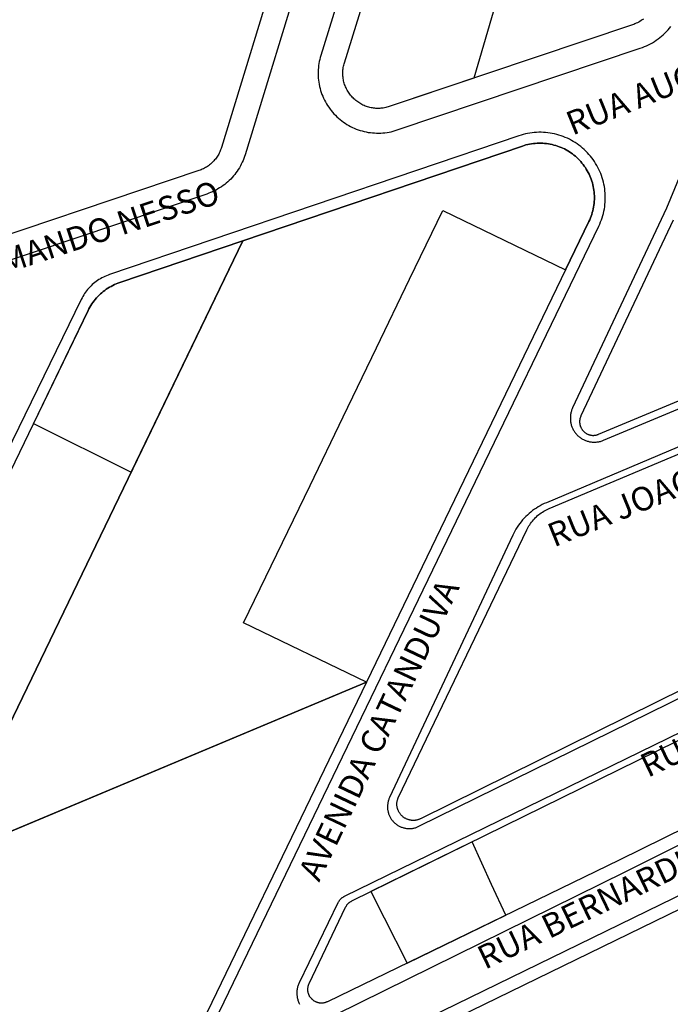
# Model space of a CAD drawing. Extents: x 701152 to 701729, y 7643441 to 7643829.
# Drawn here: x 701673 to 701674, y 7643529 to 7643530 of the extents above; entities that cross this region are included whole.
import ezdxf

# ---------------------------------------------------------------- set-up
doc = ezdxf.new("R2010")
doc.units = 0
doc.header["$MEASUREMENT"] = 0
doc.layers.add('QUADRA_ABERTA_CTGEO', color=254, linetype='CONTINUOUS')

msp = doc.modelspace()

# ---------------------------------------------------------------- linework, layer by layer
at = {"layer": 'QUADRA_ABERTA_CTGEO'}
for points in [[(701673.5296, 7643530.4333), (701673.342, 7643529.8198), (701673.3415, 7643529.818), (701673.3408, 7643529.8163), (701673.3402, 7643529.8146), (701673.3394, 7643529.8129), (701673.3386, 7643529.8113), (701673.3378, 7643529.8096), (701673.3368, 7643529.808), (701673.3359, 7643529.8065), (701673.3349, 7643529.8049), (701673.3338, 7643529.8034), (701673.3327, 7643529.802), (701673.3315, 7643529.8006), (701673.3303, 7643529.7992), (701673.329, 7643529.7978), (701673.3277, 7643529.7965), (701673.3264, 7643529.7953), (701673.325, 7643529.7941), (701673.3236, 7643529.7929), (701673.3221, 7643529.7918), (701673.3206, 7643529.7907), (701673.3191, 7643529.7897), (701673.3175, 7643529.7888), (701673.3159, 7643529.7879), (701673.3142, 7643529.787), (701673.3126, 7643529.7863), (701673.3109, 7643529.7855), (701673.3092, 7643529.7848), (701673.3075, 7643529.7842), (701672.9023, 7643529.6479)], [(701673.5659, 7643530.4221), (701673.3784, 7643529.8087), (701673.3774, 7643529.8057), (701673.3763, 7643529.8028), (701673.3752, 7643529.7999), (701673.3739, 7643529.797), (701673.3726, 7643529.7942), (701673.3711, 7643529.7914), (701673.3696, 7643529.7887), (701673.3679, 7643529.786), (701673.3662, 7643529.7834), (701673.3644, 7643529.7809), (701673.3625, 7643529.7784), (701673.3605, 7643529.776), (701673.3584, 7643529.7736), (701673.3563, 7643529.7713), (701673.3541, 7643529.7691), (701673.3518, 7643529.767), (701673.3494, 7643529.7649), (701673.347, 7643529.763), (701673.3445, 7643529.7611), (701673.3419, 7643529.7593), (701673.3393, 7643529.7576), (701673.3366, 7643529.756), (701673.3339, 7643529.7544), (701673.3311, 7643529.753), (701673.3283, 7643529.7517), (701673.3254, 7643529.7504), (701673.3225, 7643529.7493), (701673.3196, 7643529.7482), (701672.9144, 7643529.6119)], [(701673.6272, 7643530.3887), (701673.4948, 7643529.9615), (701673.4939, 7643529.9584), (701673.4931, 7643529.9552), (701673.4924, 7643529.9521), (701673.4919, 7643529.9489), (701673.4914, 7643529.9458), (701673.4911, 7643529.9426), (701673.4908, 7643529.9394), (701673.4907, 7643529.9361), (701673.4907, 7643529.9329), (701673.4908, 7643529.9297), (701673.491, 7643529.9265), (701673.4913, 7643529.9233), (701673.4917, 7643529.9201), (701673.4923, 7643529.917), (701673.4929, 7643529.9138), (701673.4937, 7643529.9107), (701673.4946, 7643529.9076), (701673.4956, 7643529.9045), (701673.4966, 7643529.9015), (701673.4978, 7643529.8985), (701673.4991, 7643529.8956), (701673.5005, 7643529.8927), (701673.502, 7643529.8898), (701673.5036, 7643529.887), (701673.5053, 7643529.8843), (701673.5071, 7643529.8816), (701673.509, 7643529.879), (701673.5109, 7643529.8765), (701673.513, 7643529.874), (701673.5151, 7643529.8716), (701673.5173, 7643529.8693), (701673.5196, 7643529.867), (701673.522, 7643529.8649), (701673.5245, 7643529.8628), (701673.527, 7643529.8608), (701673.5296, 7643529.8589), (701673.5322, 7643529.8571), (701673.535, 7643529.8554), (701673.5377, 7643529.8537), (701673.5406, 7643529.8522), (701673.5434, 7643529.8508), (701673.5464, 7643529.8494), (701673.5493, 7643529.8482), (701673.5524, 7643529.8471), (701673.5554, 7643529.8461), (701673.5585, 7643529.8452), (701673.5616, 7643529.8444), (701673.5647, 7643529.8437), (701673.5679, 7643529.8431), (701673.5711, 7643529.8427), (701673.5743, 7643529.8423), (701673.5775, 7643529.8421), (701673.5807, 7643529.8419), (701673.5839, 7643529.8419), (701673.5871, 7643529.842), (701673.5903, 7643529.8422), (701673.5935, 7643529.8425), (701673.5967, 7643529.8429), (701673.5999, 7643529.8435), (701673.603, 7643529.8441), (701673.6062, 7643529.8449), (701673.6093, 7643529.8457), (701673.6123, 7643529.8467)], [(701673.9911, 7643530.0174), (701673.9893, 7643530.0161), (701673.9876, 7643530.015), (701673.9857, 7643530.0138), (701673.9839, 7643530.0128), (701673.9819, 7643530.0118), (701673.98, 7643530.0109), (701673.978, 7643530.01), (701673.976, 7643530.0092), (701673.974, 7643530.0085), (701673.6002, 7643529.8827), (701673.6002, 7643529.8827), (701673.5984, 7643529.8822), (701673.5966, 7643529.8817), (701673.5948, 7643529.8812), (701673.5929, 7643529.8808), (701673.591, 7643529.8805), (701673.5892, 7643529.8803), (701673.5873, 7643529.8801), (701673.5854, 7643529.88), (701673.5835, 7643529.8799), (701673.5816, 7643529.8799), (701673.5797, 7643529.88), (701673.5778, 7643529.8801), (701673.576, 7643529.8803), (701673.5741, 7643529.8806), (701673.5722, 7643529.881), (701673.5704, 7643529.8814), (701673.5686, 7643529.8818), (701673.5667, 7643529.8824), (701673.5649, 7643529.883), (701673.5632, 7643529.8836), (701673.5614, 7643529.8843), (701673.5597, 7643529.8851), (701673.558, 7643529.886), (701673.5563, 7643529.8869), (701673.5547, 7643529.8878), (701673.5531, 7643529.8888), (701673.5516, 7643529.8899), (701673.55, 7643529.891), (701673.5485, 7643529.8922), (701673.5471, 7643529.8934), (701673.5457, 7643529.8947), (701673.5444, 7643529.896), (701673.543, 7643529.8974), (701673.5418, 7643529.8988), (701673.5406, 7643529.9002), (701673.5394, 7643529.9017), (701673.5383, 7643529.9033), (701673.5373, 7643529.9048), (701673.5363, 7643529.9064), (701673.5353, 7643529.9081), (701673.5345, 7643529.9098), (701673.5336, 7643529.9115), (701673.5329, 7643529.9132), (701673.5322, 7643529.915), (701673.5315, 7643529.9167), (701673.531, 7643529.9185), (701673.5305, 7643529.9204), (701673.53, 7643529.9222), (701673.5296, 7643529.924), (701673.5293, 7643529.9259), (701673.529, 7643529.9278), (701673.5289, 7643529.9297), (701673.5287, 7643529.9315), (701673.5287, 7643529.9334), (701673.5287, 7643529.9353), (701673.5288, 7643529.9372), (701673.5289, 7643529.9391), (701673.5291, 7643529.941), (701673.5294, 7643529.9428), (701673.5297, 7643529.9447), (701673.5301, 7643529.9466), (701673.5306, 7643529.9484), (701673.5311, 7643529.9502), (701673.6635, 7643530.3774)], [(701673.787, 7643530.1212), (701673.7302, 7643529.9265), (701673.6002, 7643529.8827), (701673.5984, 7643529.8822), (701673.5966, 7643529.8817), (701673.5948, 7643529.8812), (701673.5929, 7643529.8808), (701673.591, 7643529.8805), (701673.5892, 7643529.8803), (701673.5873, 7643529.8801), (701673.5854, 7643529.88), (701673.5835, 7643529.8799), (701673.5816, 7643529.8799), (701673.5797, 7643529.88), (701673.5778, 7643529.8801), (701673.576, 7643529.8803), (701673.5741, 7643529.8806), (701673.5722, 7643529.881), (701673.5704, 7643529.8814), (701673.5686, 7643529.8818), (701673.5667, 7643529.8824), (701673.5649, 7643529.883), (701673.5632, 7643529.8836), (701673.5614, 7643529.8843), (701673.5597, 7643529.8851), (701673.558, 7643529.886), (701673.5563, 7643529.8869), (701673.5547, 7643529.8878), (701673.5531, 7643529.8888), (701673.5516, 7643529.8899), (701673.55, 7643529.891), (701673.5485, 7643529.8922), (701673.5471, 7643529.8934), (701673.5457, 7643529.8947), (701673.5444, 7643529.896), (701673.543, 7643529.8974), (701673.5418, 7643529.8988), (701673.5406, 7643529.9002), (701673.5394, 7643529.9017), (701673.5383, 7643529.9033), (701673.5373, 7643529.9048), (701673.5363, 7643529.9064), (701673.5353, 7643529.9081), (701673.5345, 7643529.9098), (701673.5336, 7643529.9115), (701673.5329, 7643529.9132), (701673.5322, 7643529.915), (701673.5315, 7643529.9167), (701673.531, 7643529.9185), (701673.5305, 7643529.9204), (701673.53, 7643529.9222), (701673.5296, 7643529.924), (701673.5293, 7643529.9259), (701673.529, 7643529.9278), (701673.5289, 7643529.9297), (701673.5287, 7643529.9315), (701673.5287, 7643529.9334), (701673.5287, 7643529.9353), (701673.5288, 7643529.9372), (701673.5289, 7643529.9391), (701673.5291, 7643529.941), (701673.5294, 7643529.9428), (701673.5297, 7643529.9447), (701673.5301, 7643529.9466), (701673.5306, 7643529.9484), (701673.5311, 7643529.9502), (701673.6635, 7643530.3774)], [(701673.6123, 7643529.8467), (701673.9861, 7643529.9725), (701673.9894, 7643529.9736), (701673.9926, 7643529.9749), (701673.9958, 7643529.9763), (701673.9989, 7643529.9778), (701674.0019, 7643529.9794), (701674.0049, 7643529.981), (701674.0079, 7643529.9828), (701674.0108, 7643529.9847), (701674.0136, 7643529.9867), (701674.0163, 7643529.9888), (701674.019, 7643529.991), (701674.0216, 7643529.9933), (701674.0241, 7643529.9956), (701674.0265, 7643529.9981), (701674.0289, 7643530.0006), (701674.0312, 7643530.0032), (701674.0333, 7643530.0059)], [(701673.2657, 7643528.339), (701673.9224, 7643529.6988), (701673.9238, 7643529.702), (701673.9252, 7643529.7052), (701673.9264, 7643529.7084), (701673.9276, 7643529.7117), (701673.9286, 7643529.715), (701673.9295, 7643529.7184), (701673.9302, 7643529.7218), (701673.9309, 7643529.7252), (701673.9314, 7643529.7286), (701673.9319, 7643529.7321), (701673.9322, 7643529.7355), (701673.9323, 7643529.739), (701673.9324, 7643529.7425), (701673.9323, 7643529.7459), (701673.9322, 7643529.7494), (701673.9319, 7643529.7529), (701673.9315, 7643529.7563), (701673.9309, 7643529.7598), (701673.9303, 7643529.7632), (701673.9295, 7643529.7666), (701673.9286, 7643529.7699), (701673.9276, 7643529.7732), (701673.9265, 7643529.7765), (701673.9253, 7643529.7798), (701673.9239, 7643529.783), (701673.9225, 7643529.7861), (701673.9209, 7643529.7892), (701673.9193, 7643529.7923), (701673.9175, 7643529.7953), (701673.9156, 7643529.7982), (701673.9137, 7643529.8011), (701673.9116, 7643529.8039), (701673.9094, 7643529.8066), (701673.9072, 7643529.8092), (701673.9048, 7643529.8118), (701673.9024, 7643529.8143), (701673.8999, 7643529.8167), (701673.8973, 7643529.819), (701673.8946, 7643529.8212), (701673.8919, 7643529.8233), (701673.889, 7643529.8253), (701673.8861, 7643529.8273), (701673.8832, 7643529.8291), (701673.8802, 7643529.8308), (701673.8771, 7643529.8324), (701673.874, 7643529.8339), (701673.8708, 7643529.8353), (701673.8676, 7643529.8366), (701673.8643, 7643529.8378), (701673.861, 7643529.8389), (701673.8576, 7643529.8398), (701673.8543, 7643529.8407), (701673.8509, 7643529.8414), (701673.8474, 7643529.842), (701673.844, 7643529.8425), (701673.8406, 7643529.8428), (701673.8371, 7643529.8431), (701673.8336, 7643529.8432), (701673.8301, 7643529.8432), (701673.8267, 7643529.8431), (701673.8232, 7643529.8428), (701673.8197, 7643529.8425), (701673.8163, 7643529.842), (701673.8129, 7643529.8414), (701673.8095, 7643529.8407), (701673.8061, 7643529.8399), (701673.8028, 7643529.8389), (701673.7995, 7643529.8379), (701673.17, 7643529.6245), (701673.1676, 7643529.6236), (701673.1652, 7643529.6226), (701673.1628, 7643529.6216), (701673.1605, 7643529.6205), (701673.1582, 7643529.6193), (701673.1559, 7643529.618), (701673.1537, 7643529.6166), (701673.1515, 7643529.6152), (701673.1494, 7643529.6137), (701673.1474, 7643529.6121), (701673.1454, 7643529.6105), (701673.1434, 7643529.6088), (701673.1415, 7643529.607), (701673.1397, 7643529.6051), (701673.138, 7643529.6032), (701673.1363, 7643529.6013), (701673.1346, 7643529.5993), (701673.1331, 7643529.5972), (701673.1316, 7643529.595), (701673.1302, 7643529.5929), (701673.1289, 7643529.5906), (701673.1276, 7643529.5884), (701673.1264, 7643529.5861)], [(701673.5805, 7643529.5114), (701673.6315, 7643529.6172), (701673.6826, 7643529.7229), (701673.8714, 7643529.6317), (701673.9073, 7643529.7061), (701673.9085, 7643529.7087), (701673.9096, 7643529.7114), (701673.9107, 7643529.7141), (701673.9116, 7643529.7168), (701673.9124, 7643529.7196), (701673.9132, 7643529.7224), (701673.9138, 7643529.7252), (701673.9144, 7643529.7281), (701673.9148, 7643529.7309), (701673.9152, 7643529.7338), (701673.9154, 7643529.7367), (701673.9156, 7643529.7396), (701673.9156, 7643529.7425), (701673.9156, 7643529.7454), (701673.9154, 7643529.7483), (701673.9152, 7643529.7512), (701673.9148, 7643529.754), (701673.9144, 7643529.7569), (701673.9139, 7643529.7597), (701673.9132, 7643529.7626), (701673.9125, 7643529.7654), (701673.9116, 7643529.7681), (701673.9107, 7643529.7709), (701673.9097, 7643529.7736), (701673.9086, 7643529.7762), (701673.9074, 7643529.7789), (701673.9061, 7643529.7815), (701673.9047, 7643529.784), (701673.9032, 7643529.7865), (701673.9017, 7643529.7889), (701673.9, 7643529.7913), (701673.8983, 7643529.7937), (701673.8965, 7643529.7959), (701673.8946, 7643529.7981), (701673.8926, 7643529.8003), (701673.8906, 7643529.8023), (701673.8885, 7643529.8043), (701673.8864, 7643529.8062), (701673.8841, 7643529.8081), (701673.8818, 7643529.8099), (701673.8795, 7643529.8115), (701673.8771, 7643529.8131), (701673.8746, 7643529.8147), (701673.8721, 7643529.8161), (701673.8695, 7643529.8175), (701673.8669, 7643529.8187), (701673.8643, 7643529.8199), (701673.8616, 7643529.821), (701673.8589, 7643529.8219), (701673.8561, 7643529.8228), (701673.8533, 7643529.8236), (701673.8505, 7643529.8243), (701673.8477, 7643529.8249), (701673.8448, 7643529.8254), (701673.842, 7643529.8258), (701673.8391, 7643529.8261), (701673.8362, 7643529.8263), (701673.8333, 7643529.8264), (701673.8304, 7643529.8264), (701673.8275, 7643529.8263), (701673.8246, 7643529.8261), (701673.8218, 7643529.8258), (701673.8189, 7643529.8254), (701673.816, 7643529.8249), (701673.8132, 7643529.8244), (701673.8104, 7643529.8237), (701673.8076, 7643529.8229), (701673.8048, 7643529.822), (701673.375, 7643529.6762), (701672.9157, 7643528.7251), (701673.565, 7643528.9974), (701673.3762, 7643529.0885), (701673.4273, 7643529.1943), (701673.4783, 7643529.3), (701673.5294, 7643529.4057), (701673.5805, 7643529.5114)], [(701673.5805, 7643529.5114), (701673.6315, 7643529.6172), (701673.6826, 7643529.7229), (701673.8714, 7643529.6317), (701673.9073, 7643529.7061), (701673.9085, 7643529.7087), (701673.9096, 7643529.7114), (701673.9107, 7643529.7141), (701673.9116, 7643529.7168), (701673.9124, 7643529.7196), (701673.9132, 7643529.7224), (701673.9138, 7643529.7252), (701673.9144, 7643529.7281), (701673.9148, 7643529.7309), (701673.9152, 7643529.7338), (701673.9154, 7643529.7367), (701673.9156, 7643529.7396), (701673.9156, 7643529.7425), (701673.9156, 7643529.7454), (701673.9154, 7643529.7483), (701673.9152, 7643529.7512), (701673.9148, 7643529.754), (701673.9144, 7643529.7569), (701673.9139, 7643529.7597), (701673.9132, 7643529.7626), (701673.9125, 7643529.7654), (701673.9116, 7643529.7681), (701673.9107, 7643529.7709), (701673.9097, 7643529.7736), (701673.9086, 7643529.7762), (701673.9074, 7643529.7789), (701673.9061, 7643529.7815), (701673.9047, 7643529.784), (701673.9032, 7643529.7865), (701673.9017, 7643529.7889), (701673.9, 7643529.7913), (701673.8983, 7643529.7937), (701673.8965, 7643529.7959), (701673.8946, 7643529.7981), (701673.8926, 7643529.8003), (701673.8906, 7643529.8023), (701673.8885, 7643529.8043), (701673.8864, 7643529.8062), (701673.8841, 7643529.8081), (701673.8818, 7643529.8099), (701673.8795, 7643529.8115), (701673.8771, 7643529.8131), (701673.8746, 7643529.8147), (701673.8721, 7643529.8161), (701673.8695, 7643529.8175), (701673.8669, 7643529.8187), (701673.8643, 7643529.8199), (701673.8616, 7643529.821), (701673.8589, 7643529.8219), (701673.8561, 7643529.8228), (701673.8533, 7643529.8236), (701673.8505, 7643529.8243), (701673.8477, 7643529.8249), (701673.8448, 7643529.8254), (701673.842, 7643529.8258), (701673.8391, 7643529.8261), (701673.8362, 7643529.8263), (701673.8333, 7643529.8264), (701673.8304, 7643529.8264), (701673.8275, 7643529.8263), (701673.8246, 7643529.8261), (701673.8218, 7643529.8258), (701673.8189, 7643529.8254), (701673.816, 7643529.8249), (701673.8132, 7643529.8244), (701673.8104, 7643529.8237), (701673.8076, 7643529.8229), (701673.8048, 7643529.822), (701673.375, 7643529.6762), (701672.9157, 7643528.7251), (701673.565, 7643528.9974), (701673.3762, 7643529.0885), (701673.4273, 7643529.1943), (701673.4783, 7643529.3), (701673.5294, 7643529.4057), (701673.5805, 7643529.5114)], [(701674.0545, 7643529.7949), (701674.0263, 7643529.7266), (701673.8821, 7643529.4191), (701673.8815, 7643529.4179), (701673.881, 7643529.4167), (701673.8806, 7643529.4155), (701673.8802, 7643529.4143), (701673.8798, 7643529.413), (701673.8795, 7643529.4118), (701673.8793, 7643529.4105), (701673.879, 7643529.4093), (701673.8789, 7643529.408), (701673.8787, 7643529.4067), (701673.8786, 7643529.4054), (701673.8786, 7643529.4041), (701673.8786, 7643529.4029), (701673.8786, 7643529.4016), (701673.8787, 7643529.4003), (701673.8788, 7643529.399), (701673.879, 7643529.3977), (701673.8792, 7643529.3965), (701673.8795, 7643529.3952), (701673.8798, 7643529.394), (701673.8801, 7643529.3927), (701673.8805, 7643529.3915), (701673.881, 7643529.3903), (701673.8815, 7643529.3891), (701673.882, 7643529.3879), (701673.8825, 7643529.3868), (701673.8831, 7643529.3856), (701673.8838, 7643529.3845), (701673.8845, 7643529.3834), (701673.8852, 7643529.3823), (701673.8859, 7643529.3813), (701673.8867, 7643529.3803), (701673.8875, 7643529.3793), (701673.8884, 7643529.3783), (701673.8893, 7643529.3774), (701673.8902, 7643529.3765), (701673.8911, 7643529.3757), (701673.8921, 7643529.3748), (701673.8931, 7643529.374), (701673.8942, 7643529.3733), (701673.8952, 7643529.3725), (701673.8963, 7643529.3719), (701673.8974, 7643529.3712), (701673.8986, 7643529.3706), (701673.8997, 7643529.37), (701673.9009, 7643529.3695), (701673.9021, 7643529.369), (701673.9033, 7643529.3686), (701673.9045, 7643529.3682), (701673.9058, 7643529.3678), (701673.907, 7643529.3675), (701673.9083, 7643529.3672), (701673.9095, 7643529.367), (701673.9108, 7643529.3668), (701673.9121, 7643529.3667), (701673.9134, 7643529.3666), (701673.9146, 7643529.3665), (701673.9159, 7643529.3665), (701673.9172, 7643529.3665), (701673.9185, 7643529.3666), (701673.9198, 7643529.3668), (701673.921, 7643529.3669), (701673.9223, 7643529.3671), (701673.9236, 7643529.3674), (701673.9248, 7643529.3677), (701673.9261, 7643529.3681), (701673.9273, 7643529.3684), (701673.9285, 7643529.3689), (701673.9297, 7643529.3694)], [(701674.0366, 7643529.7078), (701673.8948, 7643529.4069), (701673.8945, 7643529.4062), (701673.8942, 7643529.4056), (701673.894, 7643529.4049), (701673.8938, 7643529.4042), (701673.8936, 7643529.4035), (701673.8934, 7643529.4028), (701673.8932, 7643529.4021), (701673.8931, 7643529.4013), (701673.893, 7643529.4006), (701673.8929, 7643529.3999), (701673.8929, 7643529.3992), (701673.8928, 7643529.3984), (701673.8928, 7643529.3977), (701673.8928, 7643529.397), (701673.8929, 7643529.3962), (701673.893, 7643529.3955), (701673.8931, 7643529.3948), (701673.8932, 7643529.3941), (701673.8933, 7643529.3933), (701673.8935, 7643529.3926), (701673.8937, 7643529.3919), (701673.8939, 7643529.3912), (701673.8942, 7643529.3906), (701673.8945, 7643529.3899), (701673.8947, 7643529.3892), (701673.8951, 7643529.3885), (701673.8954, 7643529.3879), (701673.8958, 7643529.3873), (701673.8962, 7643529.3866), (701673.8966, 7643529.386), (701673.897, 7643529.3854), (701673.8974, 7643529.3849), (701673.8979, 7643529.3843), (701673.8984, 7643529.3838), (701673.8989, 7643529.3832), (701673.8994, 7643529.3827), (701673.9, 7643529.3822), (701673.9005, 7643529.3817), (701673.9011, 7643529.3813), (701673.9017, 7643529.3809), (701673.9023, 7643529.3804), (701673.9029, 7643529.3801), (701673.9035, 7643529.3797), (701673.9042, 7643529.3793), (701673.9048, 7643529.379), (701673.9055, 7643529.3787), (701673.9062, 7643529.3784), (701673.9069, 7643529.3782), (701673.9076, 7643529.378), (701673.9083, 7643529.3778), (701673.909, 7643529.3776), (701673.9097, 7643529.3774), (701673.9104, 7643529.3773), (701673.9111, 7643529.3772), (701673.9119, 7643529.3771), (701673.9126, 7643529.377), (701673.9133, 7643529.377), (701673.914, 7643529.377), (701673.9148, 7643529.377), (701673.9155, 7643529.3771), (701673.9162, 7643529.3772), (701673.917, 7643529.3773), (701673.9177, 7643529.3774), (701673.9184, 7643529.3775), (701673.9191, 7643529.3777), (701673.9198, 7643529.3779), (701673.9205, 7643529.3781), (701673.9212, 7643529.3784), (701673.9219, 7643529.3786), (701674.0512, 7643529.4327)], [(701674.0366, 7643529.7078), (701673.8948, 7643529.4069), (701673.8945, 7643529.4062), (701673.8942, 7643529.4056), (701673.894, 7643529.4049), (701673.8938, 7643529.4042), (701673.8936, 7643529.4035), (701673.8934, 7643529.4028), (701673.8932, 7643529.4021), (701673.8931, 7643529.4013), (701673.893, 7643529.4006), (701673.8929, 7643529.3999), (701673.8929, 7643529.3992), (701673.8928, 7643529.3984), (701673.8928, 7643529.3977), (701673.8928, 7643529.397), (701673.8929, 7643529.3962), (701673.893, 7643529.3955), (701673.8931, 7643529.3948), (701673.8932, 7643529.3941), (701673.8933, 7643529.3933), (701673.8935, 7643529.3926), (701673.8937, 7643529.3919), (701673.8939, 7643529.3912), (701673.8942, 7643529.3906), (701673.8945, 7643529.3899), (701673.8947, 7643529.3892), (701673.8951, 7643529.3885), (701673.8954, 7643529.3879), (701673.8958, 7643529.3873), (701673.8962, 7643529.3866), (701673.8966, 7643529.386), (701673.897, 7643529.3854), (701673.8974, 7643529.3849), (701673.8979, 7643529.3843), (701673.8984, 7643529.3838), (701673.8989, 7643529.3832), (701673.8994, 7643529.3827), (701673.9, 7643529.3822), (701673.9005, 7643529.3817), (701673.9011, 7643529.3813), (701673.9017, 7643529.3809), (701673.9023, 7643529.3804), (701673.9029, 7643529.3801), (701673.9035, 7643529.3797), (701673.9042, 7643529.3793), (701673.9048, 7643529.379), (701673.9055, 7643529.3787), (701673.9062, 7643529.3784), (701673.9069, 7643529.3782), (701673.9076, 7643529.378), (701673.9083, 7643529.3778), (701673.909, 7643529.3776), (701673.9097, 7643529.3774), (701673.9104, 7643529.3773), (701673.9111, 7643529.3772), (701673.9119, 7643529.3771), (701673.9126, 7643529.377), (701673.9133, 7643529.377), (701673.914, 7643529.377), (701673.9148, 7643529.377), (701673.9155, 7643529.3771), (701673.9162, 7643529.3772), (701673.917, 7643529.3773), (701673.9177, 7643529.3774), (701673.9184, 7643529.3775), (701673.9191, 7643529.3777), (701673.9198, 7643529.3779), (701673.9205, 7643529.3781), (701673.9212, 7643529.3784), (701673.9219, 7643529.3786), (701674.0512, 7643529.4327)], [(701673.9297, 7643529.3694), (701674.6939, 7643529.6887)], [(701672.6879, 7643528.6391), (701673.137, 7643529.5691), (701673.1383, 7643529.5717), (701673.1397, 7643529.5742), (701673.1411, 7643529.5767), (701673.1427, 7643529.5791), (701673.1444, 7643529.5815), (701673.1461, 7643529.5838), (701673.1479, 7643529.5861), (701673.1498, 7643529.5883), (701673.1517, 7643529.5904), (701673.1538, 7643529.5925), (701673.1559, 7643529.5945), (701673.158, 7643529.5964), (701673.1603, 7643529.5982), (701673.1626, 7643529.6), (701673.1649, 7643529.6017), (701673.1673, 7643529.6033), (701673.1698, 7643529.6048), (701673.1723, 7643529.6062), (701673.1749, 7643529.6076), (701673.1775, 7643529.6088), (701673.1801, 7643529.61), (701673.1828, 7643529.6111), (701673.1856, 7643529.612), (701673.375, 7643529.6762), (701673.375, 7643529.6762), (701672.9157, 7643528.7251)], [(701673.375, 7643529.6762), (701673.1856, 7643529.612), (701673.1828, 7643529.6111), (701673.1801, 7643529.61), (701673.1775, 7643529.6088), (701673.1749, 7643529.6076), (701673.1723, 7643529.6062), (701673.1698, 7643529.6048), (701673.1673, 7643529.6033), (701673.1649, 7643529.6017), (701673.1626, 7643529.6), (701673.1603, 7643529.5982), (701673.158, 7643529.5964), (701673.1559, 7643529.5945), (701673.1538, 7643529.5925), (701673.1517, 7643529.5904), (701673.1498, 7643529.5883), (701673.1479, 7643529.5861), (701673.1461, 7643529.5838), (701673.1444, 7643529.5815), (701673.1427, 7643529.5791), (701673.1411, 7643529.5767), (701673.1397, 7643529.5742), (701673.1383, 7643529.5717), (701673.137, 7643529.5691), (701673.0529, 7643529.395), (701673.2031, 7643529.3203), (701673.375, 7643529.6762)], [(701673.375, 7643529.6762), (701673.1856, 7643529.612), (701673.1828, 7643529.6111), (701673.1801, 7643529.61), (701673.1775, 7643529.6088), (701673.1749, 7643529.6076), (701673.1723, 7643529.6062), (701673.1698, 7643529.6048), (701673.1673, 7643529.6033), (701673.1649, 7643529.6017), (701673.1626, 7643529.6), (701673.1603, 7643529.5982), (701673.158, 7643529.5964), (701673.1559, 7643529.5945), (701673.1538, 7643529.5925), (701673.1517, 7643529.5904), (701673.1498, 7643529.5883), (701673.1479, 7643529.5861), (701673.1461, 7643529.5838), (701673.1444, 7643529.5815), (701673.1427, 7643529.5791), (701673.1411, 7643529.5767), (701673.1397, 7643529.5742), (701673.1383, 7643529.5717), (701673.137, 7643529.5691), (701673.0529, 7643529.395), (701673.2031, 7643529.3203), (701673.375, 7643529.6762)], [(701674.6761, 7643529.6267), (701673.8418, 7643529.2734), (701673.8386, 7643529.272), (701673.8355, 7643529.2704), (701673.8324, 7643529.2688), (701673.8293, 7643529.2671), (701673.8264, 7643529.2652), (701673.8235, 7643529.2632), (701673.8206, 7643529.2612), (701673.8179, 7643529.259), (701673.8152, 7643529.2568), (701673.8126, 7643529.2544), (701673.81, 7643529.252), (701673.8076, 7643529.2495), (701673.8052, 7643529.2469), (701673.803, 7643529.2442), (701673.8008, 7643529.2415), (701673.7988, 7643529.2386), (701673.7968, 7643529.2357), (701673.7949, 7643529.2328), (701673.7932, 7643529.2297), (701673.7915, 7643529.2266), (701673.79, 7643529.2235)], [(701674.7337, 7643529.3241), (701673.6482, 7643528.7873), (701673.6474, 7643528.7869), (701673.6466, 7643528.7866), (701673.6458, 7643528.7862), (701673.6449, 7643528.7859), (701673.6441, 7643528.7857), (701673.6433, 7643528.7855), (701673.6424, 7643528.7853), (701673.6415, 7643528.7851), (701673.6407, 7643528.7849), (701673.6398, 7643528.7848), (701673.6389, 7643528.7847), (701673.6381, 7643528.7847), (701673.6372, 7643528.7847), (701673.6363, 7643528.7847), (701673.6354, 7643528.7847), (701673.6345, 7643528.7848), (701673.6337, 7643528.7849), (701673.6328, 7643528.785), (701673.6319, 7643528.7852), (701673.6311, 7643528.7854), (701673.6302, 7643528.7856), (701673.6294, 7643528.7859), (701673.6286, 7643528.7861), (701673.6277, 7643528.7864), (701673.6269, 7643528.7868), (701673.6261, 7643528.7872), (701673.6254, 7643528.7875), (701673.6246, 7643528.788), (701673.6238, 7643528.7884), (701673.6231, 7643528.7889), (701673.6224, 7643528.7894), (701673.6217, 7643528.7899), (701673.621, 7643528.7905), (701673.6203, 7643528.791), (701673.6197, 7643528.7916), (701673.619, 7643528.7922), (701673.6184, 7643528.7929), (701673.6179, 7643528.7935), (701673.6173, 7643528.7942), (701673.6168, 7643528.7949), (701673.6163, 7643528.7956), (701673.6158, 7643528.7964), (701673.6153, 7643528.7971), (701673.6149, 7643528.7979), (701673.6145, 7643528.7987), (701673.6141, 7643528.7995), (701673.6138, 7643528.8003), (701673.6134, 7643528.8011), (701673.6132, 7643528.8019), (701673.6129, 7643528.8027), (701673.6127, 7643528.8036), (701673.6125, 7643528.8044), (701673.6123, 7643528.8053), (701673.6121, 7643528.8062), (701673.612, 7643528.807), (701673.6119, 7643528.8079), (701673.6119, 7643528.8088), (701673.6119, 7643528.8097), (701673.6119, 7643528.8105), (701673.6119, 7643528.8114), (701673.612, 7643528.8123), (701673.6121, 7643528.8132), (701673.6122, 7643528.814), (701673.6124, 7643528.8149), (701673.6126, 7643528.8158), (701673.6128, 7643528.8166), (701673.6131, 7643528.8175), (701673.6133, 7643528.8183), (701673.6136, 7643528.8191), (701673.614, 7643528.8199), (701673.6144, 7643528.8207), (701673.8115, 7643529.2316), (701673.8115, 7643529.2316), (701673.8125, 7643529.2337), (701673.8136, 7643529.2357), (701673.8148, 7643529.2377), (701673.8161, 7643529.2396), (701673.8174, 7643529.2415), (701673.8187, 7643529.2434), (701673.8202, 7643529.2452), (701673.8217, 7643529.247), (701673.8233, 7643529.2487), (701673.8249, 7643529.2504), (701673.8266, 7643529.2519), (701673.8283, 7643529.2535), (701673.8301, 7643529.255), (701673.8319, 7643529.2564), (701673.8338, 7643529.2577), (701673.8357, 7643529.259), (701673.8377, 7643529.2602), (701673.8397, 7643529.2614), (701673.8417, 7643529.2625), (701673.8438, 7643529.2635), (701673.846, 7643529.2644), (701674.6808, 7643529.6156)], [(701673.1264, 7643529.5861), (701672.6744, 7643528.6586)], [(701673.79, 7643529.2235), (701673.6006, 7643528.8199), (701673.6001, 7643528.8188), (701673.5997, 7643528.8178), (701673.5993, 7643528.8167), (701673.5989, 7643528.8156), (701673.5986, 7643528.8144), (701673.5983, 7643528.8133), (701673.5981, 7643528.8122), (701673.5978, 7643528.811), (701673.5977, 7643528.8099), (701673.5976, 7643528.8087), (701673.5975, 7643528.8076), (701673.5974, 7643528.8064), (701673.5974, 7643528.8052), (701673.5974, 7643528.8041), (701673.5975, 7643528.8029), (701673.5976, 7643528.8017), (701673.5978, 7643528.8006), (701673.598, 7643528.7994), (701673.5982, 7643528.7983), (701673.5985, 7643528.7972), (701673.5988, 7643528.796), (701673.5992, 7643528.7949), (701673.5996, 7643528.7938), (701673.6, 7643528.7927), (701673.6005, 7643528.7917), (701673.601, 7643528.7906), (701673.6015, 7643528.7896), (701673.6021, 7643528.7886), (701673.6027, 7643528.7876), (701673.6033, 7643528.7866), (701673.604, 7643528.7857), (701673.6047, 7643528.7847), (701673.6055, 7643528.7839), (701673.6062, 7643528.783), (701673.607, 7643528.7821), (701673.6079, 7643528.7813), (701673.6087, 7643528.7805), (701673.6096, 7643528.7798), (701673.6105, 7643528.779), (701673.6115, 7643528.7784), (701673.6124, 7643528.7777), (701673.6134, 7643528.7771), (701673.6144, 7643528.7765), (701673.6154, 7643528.7759), (701673.6165, 7643528.7754), (701673.6175, 7643528.7749), (701673.6186, 7643528.7745), (701673.6197, 7643528.7741), (701673.6208, 7643528.7737), (701673.6219, 7643528.7734), (701673.6231, 7643528.7731), (701673.6242, 7643528.7728), (701673.6253, 7643528.7726), (701673.6265, 7643528.7724), (701673.6276, 7643528.7723), (701673.6288, 7643528.7722), (701673.63, 7643528.7721), (701673.6311, 7643528.7721), (701673.6323, 7643528.7721), (701673.6335, 7643528.7722), (701673.6346, 7643528.7723), (701673.6358, 7643528.7725), (701673.6369, 7643528.7726), (701673.6381, 7643528.7729), (701673.6392, 7643528.7731), (701673.6403, 7643528.7734), (701673.6414, 7643528.7738), (701673.6425, 7643528.7742), (701673.6436, 7643528.7746), (701673.6447, 7643528.7751), (701673.6458, 7643528.7756), (701674.7391, 7643529.3132)], [(701673.4628, 7643528.5013), (701673.4622, 7643528.5025), (701673.4616, 7643528.5038), (701673.4611, 7643528.505), (701673.4606, 7643528.5063), (701673.4602, 7643528.5076), (701673.4598, 7643528.5089), (701673.4595, 7643528.5102), (701673.4592, 7643528.5115), (701673.4589, 7643528.5129), (701673.4588, 7643528.5142), (701673.4586, 7643528.5155), (701673.4585, 7643528.5169), (701673.4584, 7643528.5183), (701673.4584, 7643528.5196), (701673.4585, 7643528.521), (701673.4585, 7643528.5223), (701673.4587, 7643528.5237), (701673.4589, 7643528.525), (701673.4591, 7643528.5264), (701673.4594, 7643528.5277), (701673.4597, 7643528.529), (701673.46, 7643528.5303), (701673.4604, 7643528.5316), (701673.4609, 7643528.5329), (701673.4614, 7643528.5341), (701673.4619, 7643528.5354), (701673.5218, 7643528.6585), (701673.5222, 7643528.6592), (701673.5225, 7643528.6598), (701673.5229, 7643528.6605), (701673.5233, 7643528.6611), (701673.5237, 7643528.6617), (701673.5242, 7643528.6623), (701673.5246, 7643528.6628), (701673.5251, 7643528.6634), (701673.5256, 7643528.6639), (701673.5261, 7643528.6644), (701673.5267, 7643528.6649), (701673.5272, 7643528.6654), (701673.5278, 7643528.6659), (701673.5284, 7643528.6663), (701673.529, 7643528.6667), (701673.5296, 7643528.6671), (701673.5302, 7643528.6675), (701673.5308, 7643528.6679), (701673.5315, 7643528.6682), (701674.7223, 7643529.2494)], [(701674.7738, 7643529.1277), (701673.9536, 7643528.7237), (701673.505, 7643528.5057), (701673.5043, 7643528.5054), (701673.5037, 7643528.5052), (701673.503, 7643528.5049), (701673.5023, 7643528.5047), (701673.5016, 7643528.5044), (701673.5009, 7643528.5043), (701673.5002, 7643528.5041), (701673.4995, 7643528.504), (701673.4987, 7643528.5038), (701673.498, 7643528.5038), (701673.4973, 7643528.5037), (701673.4966, 7643528.5036), (701673.4958, 7643528.5036), (701673.4951, 7643528.5036), (701673.4944, 7643528.5037), (701673.4937, 7643528.5037), (701673.4929, 7643528.5038), (701673.4922, 7643528.504), (701673.4915, 7643528.5041), (701673.4908, 7643528.5043), (701673.4901, 7643528.5044), (701673.4894, 7643528.5047), (701673.4887, 7643528.5049), (701673.488, 7643528.5051), (701673.4873, 7643528.5054), (701673.4867, 7643528.5057), (701673.486, 7643528.5061), (701673.4854, 7643528.5064), (701673.4848, 7643528.5068), (701673.4842, 7643528.5072), (701673.4836, 7643528.5076), (701673.483, 7643528.508), (701673.4824, 7643528.5085), (701673.4819, 7643528.509), (701673.4813, 7643528.5095), (701673.4808, 7643528.51), (701673.4803, 7643528.5105), (701673.4798, 7643528.5111), (701673.4794, 7643528.5116), (701673.4789, 7643528.5122), (701673.4785, 7643528.5128), (701673.4781, 7643528.5134), (701673.4777, 7643528.514), (701673.4774, 7643528.5147), (701673.477, 7643528.5153), (701673.4767, 7643528.516), (701673.4764, 7643528.5166), (701673.4762, 7643528.5173), (701673.4759, 7643528.518), (701673.4757, 7643528.5187), (701673.4755, 7643528.5194), (701673.4753, 7643528.5201), (701673.4752, 7643528.5208), (701673.4751, 7643528.5216), (701673.475, 7643528.5223), (701673.4749, 7643528.523), (701673.4749, 7643528.5237), (701673.4749, 7643528.5245), (701673.4749, 7643528.5252), (701673.4749, 7643528.5259), (701673.475, 7643528.5266), (701673.475, 7643528.5274), (701673.4752, 7643528.5281), (701673.4753, 7643528.5288), (701673.4754, 7643528.5295), (701673.4756, 7643528.5302), (701673.4758, 7643528.5309), (701673.4761, 7643528.5316), (701673.4763, 7643528.5323), (701673.4766, 7643528.533), (701673.4769, 7643528.5336), (701673.533, 7643528.6511), (701673.5333, 7643528.6517), (701673.5336, 7643528.6523), (701673.534, 7643528.6529), (701673.5343, 7643528.6535), (701673.5347, 7643528.6541), (701673.5351, 7643528.6547), (701673.5356, 7643528.6552), (701673.536, 7643528.6558), (701673.5365, 7643528.6563), (701673.537, 7643528.6568), (701673.5375, 7643528.6573), (701673.538, 7643528.6578), (701673.5385, 7643528.6582), (701673.5391, 7643528.6586), (701673.5396, 7643528.6591), (701673.5402, 7643528.6595), (701673.5408, 7643528.6598), (701673.5414, 7643528.6602), (701673.542, 7643528.6605), (701673.5426, 7643528.6609), (701674.7165, 7643529.2379)], [(701674.7824, 7643529.1162), (701673.9626, 7643528.7051), (701673.5175, 7643528.4857)], [(701672.6886, 7643528.6299), (701673.565, 7643528.9974), (701673.565, 7643528.9974), (701673.2477, 7643528.3402)], [(701673.5161, 7643528.411), (701674.6857, 7643528.9812)], [(701673.5246, 7643528.3936), (701674.6942, 7643528.9638)], [(701673.7274, 7643528.7517), (701673.5719, 7643528.6752), (701673.5923, 7643528.635), (701673.6276, 7643528.5653), (701673.7792, 7643528.6389), (701673.7575, 7643528.6862), (701673.7274, 7643528.7517)], [(701673.7274, 7643528.7517), (701673.5719, 7643528.6752), (701673.5923, 7643528.635), (701673.6276, 7643528.5653), (701673.7792, 7643528.6389), (701673.7575, 7643528.6862), (701673.7274, 7643528.7517)]]:
    msp.add_lwpolyline(points, dxfattribs=at)
msp.add_lwpolyline([(701673.565, 7643528.9974), (701672.9157, 7643528.7251), (701673.375, 7643529.6762), (701673.8048, 7643529.822), (701673.8076, 7643529.8229), (701673.8104, 7643529.8237), (701673.8132, 7643529.8244), (701673.816, 7643529.8249), (701673.8189, 7643529.8254), (701673.8218, 7643529.8258), (701673.8246, 7643529.8261), (701673.8275, 7643529.8263), (701673.8304, 7643529.8264), (701673.8333, 7643529.8264), (701673.8362, 7643529.8263), (701673.8391, 7643529.8261), (701673.842, 7643529.8258), (701673.8448, 7643529.8254), (701673.8477, 7643529.8249), (701673.8505, 7643529.8243), (701673.8533, 7643529.8236), (701673.8561, 7643529.8228), (701673.8589, 7643529.8219), (701673.8616, 7643529.821), (701673.8643, 7643529.8199), (701673.8669, 7643529.8187), (701673.8695, 7643529.8175), (701673.8721, 7643529.8161), (701673.8746, 7643529.8147), (701673.8771, 7643529.8131), (701673.8795, 7643529.8115), (701673.8818, 7643529.8099), (701673.8841, 7643529.8081), (701673.8864, 7643529.8062), (701673.8885, 7643529.8043), (701673.8906, 7643529.8023), (701673.8926, 7643529.8003), (701673.8946, 7643529.7981), (701673.8965, 7643529.7959), (701673.8983, 7643529.7937), (701673.9, 7643529.7913), (701673.9017, 7643529.7889), (701673.9032, 7643529.7865), (701673.9047, 7643529.784), (701673.9061, 7643529.7815), (701673.9074, 7643529.7789), (701673.9086, 7643529.7762), (701673.9097, 7643529.7736), (701673.9107, 7643529.7709), (701673.9116, 7643529.7681), (701673.9125, 7643529.7654), (701673.9132, 7643529.7626), (701673.9139, 7643529.7597), (701673.9144, 7643529.7569), (701673.9148, 7643529.754), (701673.9152, 7643529.7512), (701673.9154, 7643529.7483), (701673.9156, 7643529.7454), (701673.9156, 7643529.7425), (701673.9156, 7643529.7396), (701673.9154, 7643529.7367), (701673.9152, 7643529.7338), (701673.9148, 7643529.7309), (701673.9144, 7643529.7281), (701673.9138, 7643529.7252), (701673.9132, 7643529.7224), (701673.9124, 7643529.7196), (701673.9116, 7643529.7168), (701673.9107, 7643529.7141), (701673.9096, 7643529.7114), (701673.9085, 7643529.7087), (701673.9073, 7643529.7061), (701673.565, 7643528.9974)], close=True, dxfattribs=at)

# ---------------------------------------------------------------- texts
at = {"layer": 'QUADRA_ABERTA_CTGEO', "char_height": 0.036636, "attachment_point": 7}
for s, insert, rotation in [('RUA AUGUSTINHO DE ROLVARE', (701673.8861, 7643529.8273), 22.0704), ('RUA ARMANDO NESSO', (701672.8492, 7643529.5604), 18.2598), ('RUA JOAO VICTOR TADEU CARVALHO', (701673.8577, 7643529.1939), 22.0704), ('AVENIDA CATANDUVA', (701673.5026, 7643528.684), 64.513), ('RUA JOSE BAPTISTA', (701674.0028, 7643528.8396), 25.6589), ('RUA BERNARDINO VIEIRA MARQUES', (701673.7523, 7643528.5443), 25.6589), ('RUA ELPIDIO BATAGLIA', (701672.6891, 7643528.4963), 334.3827)]:
    msp.add_mtext(s, dxfattribs=dict(at, insert=insert, rotation=rotation))

doc.saveas('drawing.dxf')
